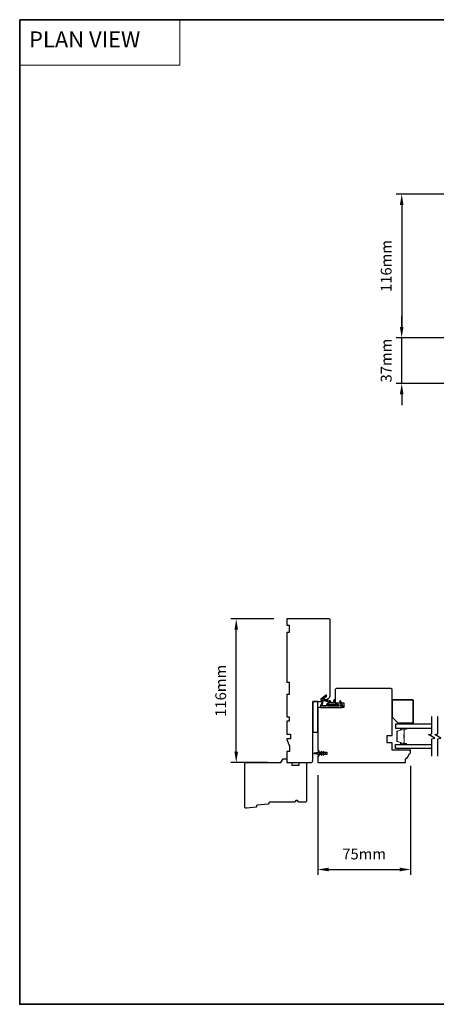
# Model space of a CAD drawing. Extents: x 3441 to 8562, y 217 to 5525.
# Drawn here: x 4370 to 4707, y 4730 to 5525 of the extents above; entities that cross this region are included whole.
import ezdxf

# ---------------------------------------------------------------- set-up
doc = ezdxf.new("R2010")
doc.units = 0
doc.header["$LTSCALE"] = 250
doc.header["$MEASUREMENT"] = 0
doc.header["$PDMODE"] = 3
doc.header["$PDSIZE"] = -2
doc.linetypes.add('HIDDEN', pattern=[0.375, 0.25, -0.125])
doc.layers.get('DEFPOINTS').update_dxf_attribs({"color": 2, "linetype": 'CONTINUOUS'})
for name, color, linetype, lineweight in [('1', 1, 'CONTINUOUS', 13), ('2', 2, 'CONTINUOUS', 25), ('5', 7, 'HIDDEN', 9), ('6', 6, 'CONTINUOUS', 5), ('8', 7, 'CONTINUOUS', 35), ('Butal', 9, 'CONTINUOUS', 15), ('Spacer Bar', 1, 'CONTINUOUS', 9), ('Visible (ANSI)', 7, 'CONTINUOUS', 25), ('Wood', 7, 'CONTINUOUS', 25)]:
    doc.layers.add(name, color=color, linetype=linetype, lineweight=lineweight)
for name, color, linetype in [('7', 7, 'CONTINUOUS'), ('Glass', 6, 'CONTINUOUS'), ('MISCELLANEOUS', 6, 'CONTINUOUS')]:
    doc.layers.add(name, color=color, linetype=linetype)
doc.styles.add('BOLD', font='txt')
doc.styles.add('ROMANS', font='romans')
doc.dimstyles.new('LWDEC$0', dxfattribs={"dimscale": 0.125, "dimtxt": 2.5, "dimasz": 1, "dimexe": 1.25, "dimexo": 3, "dimgap": 2, "dimtad": 1, "dimtoh": 1, "dimdec": 4, "dimzin": 11, "dimdsep": 46, "dimlunit": 5, "dimtxsty": 'ROMANS', "dimcen": 0, "dimdle": 1.5, "dimazin": 0, "dimtfac": 1, "dimtdec": 4, "dimtix": 1, "dimtmove": 0, "dimatfit": 3, "dimfxl": 0, "dimfrac": 2, "dimtzin": 0, "dimarcsym": 0})

# ---------------------------------------------------------------- blocks, each defined once
blk = doc.blocks.new('*D99')
at = {"layer": '2', "color": 0, "linetype": 'ByBlock', "lineweight": -2}
for p, q in [((4772.09, 5383.79), (4674.18, 5383.79)), ((4678.56, 5375.04), (4678.56, 5276.54)), ((4735.09, 5267.79), (4674.18, 5267.79))]:
    blk.add_line(p, q, dxfattribs=at)
at = {"layer": '2', "color": 0}
for points in [[(4677.1, 5375.04), (4680.01, 5375.04), (4678.56, 5383.79)], [(4677.1, 5276.54), (4680.01, 5276.54), (4678.56, 5267.79)]]:
    blk.add_solid(points, dxfattribs=at)
at = {"layer": 'DEFPOINTS', "color": 0}
for p in [(4782.59, 5383.79), (4678.56, 5267.79), (4745.59, 5267.79)]:
    blk.add_point(p, dxfattribs=at)
at = {"layer": '2', "color": 0, "insert": (4667.18, 5325.79), "char_height": 8.75, "attachment_point": 5, "rotation": 90, "style": 'ROMANS'}
blk.add_mtext('116mm', dxfattribs=at)
blk = doc.blocks.new('*D100')
at = {"layer": '2', "color": 0, "linetype": 'ByBlock', "lineweight": -2}
for p, q in [((4678.56, 5276.54), (4678.56, 5285.29)), ((4735.09, 5267.79), (4674.18, 5267.79)), ((4678.56, 5231.01), (4678.56, 5267.79)), ((4736.59, 5231.01), (4674.18, 5231.01)), ((4678.56, 5222.26), (4678.56, 5213.51))]:
    blk.add_line(p, q, dxfattribs=at)
at = {"layer": '2', "color": 0}
for points in [[(4677.1, 5276.54), (4680.01, 5276.54), (4678.56, 5267.79)], [(4677.1, 5222.26), (4680.01, 5222.26), (4678.56, 5231.01)]]:
    blk.add_solid(points, dxfattribs=at)
at = {"layer": 'DEFPOINTS', "color": 0}
for p in [(4678.56, 5267.79), (4745.59, 5267.79), (4747.09, 5231.01)]:
    blk.add_point(p, dxfattribs=at)
at = {"layer": '2', "color": 0, "insert": (4667.18, 5249.4), "char_height": 8.75, "attachment_point": 5, "rotation": 90, "style": 'ROMANS'}
blk.add_mtext('37mm', dxfattribs=at)
blk = doc.blocks.new('11075 WEATHERSTRIP')
at = {"layer": 'MISCELLANEOUS'}
for points in [[(-4505.95, 16826.71), (-4505.87, 16826.77, 0.414214), (-4505.83, 16827.05), (-4509.15, 16831.36, 0.339454), (-4509.5, 16831.46), (-4511.61, 16830.58, -1.57384), (-4511.97, 16830.58), (-4514.04, 16831.54), (-4515.79, 16831.54), (-4515.79, 16814.54, 0.548619), (-4514.37, 16813.64), (-4512.33, 16814.59), (-4511.17, 16814.58), (-4511.38, 16815.03), (-4510.29, 16815.54), (-4510.71, 16816.44), (-4514.41, 16814.72, -0.719897), (-4514.67, 16815), (-4512.16, 16819.72, -0.244698), (-4511.93, 16819.88), (-4510.99, 16819.99), (-4509.29, 16819.9, 0.400552), (-4510.59, 16821.14), (-4511.99, 16821.14), (-4511.99, 16823.39), (-4510.99, 16823.39, 0.327819), (-4510.51, 16823.74), (-4509.92, 16825.65, -0.414214), (-4510.11, 16826.03), (-4509.09, 16829.31), (-4509.15, 16829.39, -1), (-4508.83, 16829.63), (-4506.69, 16826.85), (-4506.13, 16826.67, 0.244698)], [(-4511.11, 16824.64, -1), (-4511.11, 16824.24), (-4511.99, 16824.24), (-4511.99, 16824.55, 0.414214), (-4514.49, 16827.05), (-4514.49, 16829.79), (-4514.16, 16830.7, -1.044614), (-4513.79, 16830.54), (-4512.34, 16829.87, 0.210583), (-4511.29, 16829.85), (-4509.93, 16830.41, -0.876976), (-4509.58, 16830.61), (-4509.22, 16830.14), (-4509.84, 16829.56), (-4511.3, 16824.9, 0.506229)], [(-4514.49, 16826.05, -0.414214), (-4512.99, 16824.55), (-4512.99, 16820.07), (-4514.49, 16817.25)]]:
    blk.add_lwpolyline(points, format="xyb", close=True, dxfattribs=at)
blk = doc.blocks.new('*D87')
at = {"layer": '2', "color": 0, "linetype": 'ByBlock', "lineweight": -2}
for p, q in [((4685.74, 4922.23), (4685.74, 4834.07)), ((4610.74, 4914.73), (4610.74, 4834.07)), ((4619.49, 4838.44), (4676.99, 4838.44))]:
    blk.add_line(p, q, dxfattribs=at)
at = {"layer": '2', "color": 0}
for points in [[(4619.49, 4839.9), (4619.49, 4836.98), (4610.74, 4838.44)], [(4676.99, 4839.9), (4676.99, 4836.98), (4685.74, 4838.44)]]:
    blk.add_solid(points, dxfattribs=at)
at = {"layer": 'DEFPOINTS', "color": 0}
for p in [(4685.74, 4932.73), (4610.74, 4925.23), (4685.74, 4838.44)]:
    blk.add_point(p, dxfattribs=at)
at = {"layer": '2', "color": 0, "insert": (4648.24, 4849.82), "char_height": 8.75, "attachment_point": 5, "style": 'ROMANS'}
blk.add_mtext('75mm', dxfattribs=at)
blk = doc.blocks.new('*D88')
at = {"layer": '2', "color": 0, "linetype": 'ByBlock', "lineweight": -2}
for p, q in [((4575.24, 5040.73), (4540.5, 5040.73)), ((4544.88, 4933.48), (4544.88, 5031.98)), ((4570.5, 4924.73), (4540.5, 4924.73))]:
    blk.add_line(p, q, dxfattribs=at)
at = {"layer": '2', "color": 0}
for points in [[(4543.42, 5031.98), (4546.34, 5031.98), (4544.88, 5040.73)], [(4543.42, 4933.48), (4546.34, 4933.48), (4544.88, 4924.73)]]:
    blk.add_solid(points, dxfattribs=at)
at = {"layer": 'DEFPOINTS', "color": 0}
for p in [(4544.88, 5040.73), (4585.74, 5040.73), (4581, 4924.73)]:
    blk.add_point(p, dxfattribs=at)
at = {"layer": '2', "color": 0, "insert": (4533.5, 4982.73), "char_height": 8.75, "attachment_point": 5, "rotation": 90, "style": 'ROMANS'}
blk.add_mtext('116mm', dxfattribs=at)
blk = doc.blocks.new('casquarestopmission')
at = {"layer": '6', "lineweight": 13}
blk.add_lwpolyline([(0.79, 16.5), (0.79, 7), (0, 7), (0, 16.5)], close=True, dxfattribs=at)
at = {"layer": '8'}
blk.add_lwpolyline([(5.79, 0), (19.29, 0, 0.414214), (19.79, 0.5), (19.79, 16.5, 0.414214), (19.29, 17), (1.29, 17, 0.414214), (0.79, 16.5), (0.79, 5)], format="xyb", close=True, dxfattribs=at)

msp = doc.modelspace()

# ---------------------------------------------------------------- linework, layer by layer
at = {"layer": '1', "linetype": 'Continuous'}
msp.add_lwpolyline([(4369.92, 5524.67), (4499.43, 5524.67), (4499.43, 5487.96), (4369.92, 5487.96)], close=True, dxfattribs=at)
at = {"layer": '6'}
msp.add_lwpolyline([(4685.53, 4936.23), (4676.03, 4936.23), (4676.03, 4934.73), (4685.53, 4934.73)], close=True, dxfattribs=at)
at = {"layer": '7', "flags": 128}
for points in [[(4702.78, 4929.88), (4702.78, 4943.86), (4705.28, 4944.53), (4700.28, 4947.42), (4702.78, 4948.09), (4702.78, 4962.08)], [(4707.78, 4929.88), (4707.78, 4943.86), (4710.28, 4944.53), (4705.28, 4947.42), (4707.78, 4948.09), (4707.78, 4962.08)]]:
    msp.add_lwpolyline(points, dxfattribs=at)
at = {"layer": '8', "linetype": 'Continuous'}
msp.add_lwpolyline([(4369.92, 5524.67), (5641.79, 5524.67), (5641.79, 4729.58), (4369.92, 4729.58)], close=True, dxfattribs=at)
at = {"layer": 'Butal'}
for points in [[(4682.09, 4952.63), (4677.91, 4952.63, 0.414214), (4677.66, 4952.38), (4677.66, 4951.05), (4678.27, 4951.24, 0.329751), (4678.54, 4951.6), (4678.54, 4951.72, -0.414214), (4679.05, 4952.23), (4682.34, 4952.23), (4682.34, 4952.38, 0.414214)], [(4682.09, 4939.33), (4677.91, 4939.33, -0.414214), (4677.66, 4939.58), (4677.66, 4940.9), (4678.27, 4940.72, -0.329751), (4678.54, 4940.36), (4678.54, 4940.24, 0.414214), (4679.05, 4939.73), (4682.34, 4939.73), (4682.34, 4939.58, -0.414214)]]:
    msp.add_lwpolyline(points, format="xyb", close=True, dxfattribs=at)
at = {"layer": 'Glass', "color": 1}
for points in [[(4702.78, 4955.73), (4673.53, 4955.73), (4673.53, 4952.63), (4702.78, 4952.63)], [(4702.78, 4936.23), (4673.53, 4936.23), (4673.53, 4939.33), (4702.78, 4939.33)]]:
    msp.add_lwpolyline(points, dxfattribs=at)
at = {"layer": 'MISCELLANEOUS'}
msp.add_lwpolyline([(4613.98, 4933.54, 1), (4613.57, 4933.25), (4614.08, 4932.53), (4611.99, 4932.53, -0.414214), (4611.49, 4933.03), (4611.49, 4933.85, 0.900404), (4610.99, 4933.9), (4610.78, 4932.93, -0.316498), (4610.57, 4932.73), (4610.37, 4932.71, -0.453723), (4609.77, 4932.63), (4607.57, 4932.33, 0.873124), (4607.57, 4932.13), (4609.77, 4931.83, -0.453723), (4610.37, 4931.75), (4610.57, 4931.72, -0.316498), (4610.78, 4931.52), (4610.99, 4930.55, 0.900404), (4611.49, 4930.6), (4611.49, 4931.43, -0.414214), (4611.99, 4931.93), (4614.08, 4931.93), (4613.57, 4931.2, 1), (4613.98, 4930.91), (4614.69, 4931.93), (4615.7, 4931.93), (4615.19, 4931.2, 1), (4615.6, 4930.91), (4616.31, 4931.93), (4616.69, 4931.93, 1), (4616.69, 4932.53), (4616.31, 4932.53), (4615.6, 4933.54, 1), (4615.19, 4933.25), (4615.7, 4932.53), (4614.69, 4932.53)], format="xyb", close=True, dxfattribs=at)
at = {"layer": 'Spacer Bar'}
for points in [[(4674.66, 4947.16, -0.226277), (4674.71, 4947.26), (4674.8, 4947.33, 0.476976), (4674.8, 4947.52), (4674.71, 4947.59, -0.226277), (4674.66, 4947.69), (4674.66, 4948.61, -0.226277), (4674.71, 4948.7), (4674.8, 4948.77, 0.476976), (4674.8, 4948.97), (4674.71, 4949.04, -0.226277), (4674.66, 4949.14), (4674.66, 4949.76, -0.329751), (4675.02, 4950.24), (4678.28, 4951.24, 0.329751), (4678.55, 4951.61), (4678.55, 4951.73, -0.414214), (4679.05, 4952.23), (4682.34, 4952.23, -1), (4682.34, 4951.84), (4680.48, 4951.84, 0.414214), (4680.33, 4951.69), (4680.33, 4951.18), (4680.21, 4951.18), (4680.21, 4951.66, -0.414214), (4680.51, 4951.96), (4682.34, 4951.96, 1), (4682.34, 4952.11), (4679.05, 4952.11, 0.414214), (4678.66, 4951.73), (4678.66, 4951.61, -0.329751), (4678.31, 4951.13), (4675.05, 4950.13, 0.329751), (4674.78, 4949.76), (4674.78, 4949.14, 0.226277), (4674.78, 4949.13), (4674.87, 4949.06, -0.476976), (4674.87, 4948.68), (4674.78, 4948.62, 0.226277), (4674.78, 4948.61), (4674.78, 4947.69, 0.226277), (4674.78, 4947.68), (4674.87, 4947.61, -0.476976), (4674.87, 4947.24), (4674.78, 4947.17, 0.226277), (4674.78, 4947.16), (4674.78, 4946.24, 0.256633), (4674.78, 4946.23), (4674.87, 4946.16, -0.476976), (4674.87, 4945.79), (4674.78, 4945.72, 0.226277), (4674.78, 4945.71), (4674.78, 4944.8, 0.256633), (4674.78, 4944.78), (4674.87, 4944.72, -0.476976), (4674.87, 4944.34), (4674.78, 4944.27, 0.226277), (4674.78, 4944.26), (4674.78, 4943.35, 0.256633), (4674.78, 4943.34), (4674.87, 4943.27, -0.476976), (4674.87, 4942.89), (4674.78, 4942.82, 0.226277), (4674.78, 4942.81), (4674.78, 4942.19, 0.329751), (4675.05, 4941.82), (4678.31, 4940.82, -0.329751), (4678.66, 4940.35), (4678.66, 4940.23, 0.414214), (4679.05, 4939.84), (4682.34, 4939.84, 1), (4682.34, 4939.99), (4680.51, 4939.99, -0.414214), (4680.21, 4940.29), (4680.21, 4940.77), (4680.33, 4940.77), (4680.33, 4940.26, 0.414214), (4680.48, 4940.11), (4682.34, 4940.11, -1), (4682.34, 4939.73), (4679.05, 4939.73, -0.414214), (4678.55, 4940.23), (4678.55, 4940.35, 0.329751), (4678.28, 4940.72), (4675.02, 4941.71, -0.329751), (4674.66, 4942.19), (4674.66, 4942.81, -0.226277), (4674.71, 4942.91), (4674.8, 4942.98, 0.476976), (4674.8, 4943.18), (4674.71, 4943.25, -0.226277), (4674.66, 4943.35), (4674.66, 4944.26, -0.226277), (4674.71, 4944.36), (4674.8, 4944.43, 0.476976), (4674.8, 4944.63), (4674.71, 4944.7, -0.226277), (4674.66, 4944.79), (4674.66, 4945.71, -0.226277), (4674.71, 4945.81), (4674.8, 4945.88, 0.476976), (4674.8, 4946.07), (4674.71, 4946.14, -0.226277), (4674.66, 4946.24)], [(4680.38, 4951.63), (4680.38, 4950.99, 0.22907), (4680.45, 4950.83, -0.224481), (4680.52, 4950.7), (4680.52, 4947.42, -0.28964), (4680.42, 4947.25, 0.272736), (4680.27, 4947.03), (4680.27, 4944.92, 0.272736), (4680.42, 4944.7, -0.28964), (4680.52, 4944.54), (4680.52, 4941.26, -0.224481), (4680.45, 4941.12, 0.22907), (4680.38, 4940.96), (4680.38, 4940.33), (4680.33, 4940.33), (4680.33, 4940.96, -0.228585), (4680.42, 4941.16, 0.224481), (4680.47, 4941.26), (4680.47, 4944.54, 0.28964), (4680.4, 4944.65, -0.274141), (4680.21, 4944.92), (4680.21, 4947.03, -0.274141), (4680.4, 4947.3, 0.28964), (4680.47, 4947.42), (4680.47, 4950.7, 0.224481), (4680.42, 4950.79, -0.228585), (4680.33, 4950.99), (4680.33, 4951.63)]]:
    msp.add_lwpolyline(points, format="xyb", close=True, dxfattribs=at)
msp.add_lwpolyline([(4680.47, 4947.41, 0.001885), (4680.47, 4947.42), (4680.47, 4950.7, 0.224481), (4680.42, 4950.79, -0.228585), (4680.33, 4950.99), (4680.33, 4951.63), (4680.38, 4951.63), (4680.38, 4950.99, 0.22907), (4680.45, 4950.83, -0.224481), (4680.52, 4950.7), (4680.52, 4947.42, 0.214245), (4680.54, 4947.38, -0.214245), (4680.59, 4947.25), (4680.59, 4944.71, -0.214245), (4680.54, 4944.57, 0.214245), (4680.52, 4944.54), (4680.52, 4941.26, -0.224481), (4680.45, 4941.12, 0.22907), (4680.38, 4940.96), (4680.38, 4940.33), (4680.33, 4940.33), (4680.33, 4940.96, -0.228585), (4680.42, 4941.16, 0.224481), (4680.47, 4941.26), (4680.47, 4944.54, -0.214245), (4680.5, 4944.61, 0.214245), (4680.54, 4944.71), (4680.54, 4947.25, 0.214245), (4680.5, 4947.34, -0.214245), (4680.47, 4947.42)], format="xyb", dxfattribs=at)
at = {"layer": 'Visible (ANSI)'}
msp.add_lwpolyline([(4606.74, 4974.23), (4606.74, 4949.23), (4610.74, 4949.23), (4610.74, 4974.23)], close=True, dxfattribs=at)
at = {"layer": 'Wood'}
for points in [[(4619.17, 4976.42, 0.305731), (4620.74, 4978.74), (4620.74, 5040.23, 0.414214), (4620.24, 5040.73), (4585.74, 5040.73), (4585.74, 5035.73), (4587.74, 5035.73), (4587.74, 5029.73), (4585.74, 5029.73), (4585.74, 4989.73), (4587.74, 4989.73), (4587.74, 4979.73), (4585.74, 4979.73), (4585.74, 4961.73), (4587.74, 4961.73), (4587.74, 4958.23), (4585.74, 4958.23), (4585.74, 4947.66), (4588.74, 4947.66), (4588.74, 4943.96), (4585.74, 4943.96), (4585.74, 4943.46), (4587.99, 4937.96), (4587.99, 4933.73), (4585.74, 4933.73), (4585.74, 4926.23, 0.414214), (4587.24, 4924.73), (4605.24, 4924.73, 0.414214), (4606.74, 4926.23), (4606.74, 4974.23), (4613.74, 4974.23)], [(4681.74, 4927.73, 0.238125), (4684.74, 4932.23), (4685.24, 4932.23, 0.414214), (4685.74, 4932.73), (4685.74, 4934.23, 0.414214), (4685.24, 4934.73), (4670.74, 4934.73), (4670.74, 4940.73), (4666.74, 4940.73), (4666.74, 4946.73), (4670.74, 4946.73), (4670.74, 4983.73), (4669.74, 4984.73), (4625.74, 4984.73), (4624.74, 4983.73), (4624.74, 4972.98), (4631.74, 4972.98), (4631.74, 4969.23), (4611.24, 4969.23, 0.414214), (4610.74, 4968.73), (4610.74, 4934.48), (4611.49, 4934.48), (4611.49, 4933.23), (4617.99, 4933.23), (4617.99, 4931.23), (4611.49, 4931.23), (4611.49, 4929.98), (4610.74, 4929.98), (4610.74, 4925.23, 0.414214), (4611.24, 4924.73), (4681.24, 4924.73, 0.414214), (4681.74, 4925.23)], [(4581, 4924.73), (4582.74, 4927.73), (4585.74, 4927.73), (4585.74, 4924.73), (4589.74, 4924.73), (4589.74, 4922.73), (4595.74, 4922.73), (4595.74, 4924.73), (4601.74, 4924.73), (4601.74, 4894.23, -0.414214), (4600.24, 4892.73), (4596.33, 4892.73, -0.267949), (4595.03, 4893.48, 0.57735), (4592.44, 4893.48, -0.267949), (4591.14, 4892.73), (4571.74, 4892.73, 0.391392), (4571.24, 4892.27), (4571.18, 4891.59, -0.36397), (4570.73, 4891.13), (4561.69, 4890.26, 0.36397), (4561.24, 4889.8), (4561.18, 4889.12, -0.36397), (4560.73, 4888.66), (4553.38, 4887.96, -0.442617), (4551.74, 4889.45), (4551.74, 4924.73)]]:
    msp.add_lwpolyline(points, format="xyb", close=True, dxfattribs=at)

# ---------------------------------------------------------------- block references
at = {"layer": 'MISCELLANEOUS', "rotation": 90.00000000000001}
msp.add_blockref('11075 WEATHERSTRIP', (21444.63, 9485.02), dxfattribs=at)
at = {"layer": 'Wood', "xscale": -1, "rotation": 270}
msp.add_blockref('casquarestopmission', (4670.74, 4955.73), dxfattribs=at)

# ---------------------------------------------------------------- texts
at = {"layer": '5', "linetype": 'Continuous', "lineweight": 20, "style": 'BOLD'}
msp.add_text('PLAN VIEW ', height=13, dxfattribs=at).set_placement((4377.49, 5502.24))

# ---------------------------------------------------------------- dimensions: what is measured, and where the dimension line sits
at = {"layer": '2'}
for base, p1, p2, angle, picture, middle in [((4678.56, 5267.79), (4782.59, 5383.79), (4745.59, 5267.79), 270, '*D99', (4667.18, 5325.79)), ((4678.56, 5267.79), (4747.09, 5231.01), (4745.59, 5267.79), 270, '*D100', (4667.18, 5249.4)), ((4544.88, 5040.73), (4581, 4924.73), (4585.74, 5040.73), 90, '*D88', (4533.5, 4982.73))]:
    dim = msp.add_linear_dim(base=base, p1=p1, p2=p2, angle=angle, dimstyle='LWDEC$0', override={"dimscale": 3.5, "dimasz": 2.5, "dimdec": 0, "dimlunit": 2, "dimpost": 'mm', "dimtdec": 0, "dimarcsym": 1}, dxfattribs=at)
    dim.commit()
    dim.dimension.update_dxf_attribs({"geometry": picture, "text_midpoint": middle})
dim = msp.add_linear_dim(base=(4685.74, 4838.44), p1=(4610.74, 4925.23), p2=(4685.74, 4932.73), dimstyle='LWDEC$0', override={"dimscale": 3.5, "dimasz": 2.5, "dimdec": 0, "dimlunit": 2, "dimpost": 'mm', "dimtdec": 0, "dimarcsym": 1}, dxfattribs=at)
dim.commit()
dim.dimension.update_dxf_attribs({"geometry": '*D87', "text_midpoint": (4648.24, 4849.82)})

doc.saveas('drawing.dxf')
